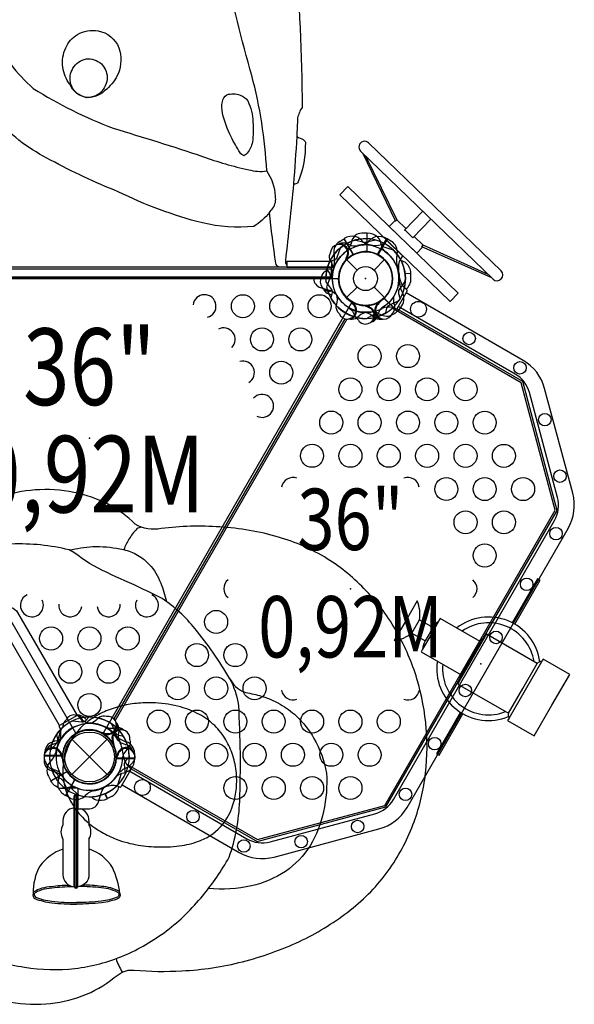
# Model space of a CAD drawing. Extents: x -6470 to 6241, y -4954 to 5187.
# Drawn here: x 2367 to 3286, y -3030 to -1400 of the extents above; entities that cross this region are included whole.
import ezdxf
from ezdxf.enums import TextEntityAlignment as Align

# ---------------------------------------------------------------- set-up
doc = ezdxf.new("R2010")
doc.units = 0
doc.header["$LTSCALE"] = 500
doc.header["$MEASUREMENT"] = 0
for name, color, linetype in [('L1', 30, 'CONTINUOUS'), ('PW_CHECK', 220, 'CONTINUOUS'), ('PW_STRUCTURE', 140, 'CONTINUOUS')]:
    doc.layers.add(name, color=color, linetype=linetype)
doc.styles.add('PW-DIMS', font='arial.ttf', dxfattribs={"width": 0.8, "height": 6})

msp = doc.modelspace()

# ---------------------------------------------------------------- linework, layer by layer
at = {"layer": 'PW_CHECK'}
for p in [(2482.85, -1828.8, 914.4), (2940.05, -1828.8, 914.4), (2940.05, -1828.8, 914.4), (2940.05, -1828.8), (2940.05, -1828.8), (2482.85, -2092.765, 914.4), (2711.45, -2224.747, 914.4), (2914.954, -2342.167, 914.4), (3130.641, -2466.767, 914.395), (3130.641, -2466.767, 914.4), (2482.85, -2620.694), (2482.85, -2620.694, 914.4), (2482.85, -2620.694, 914.4), (2482.85, -2620.694), (2482.85, -2620.694, 2844.8), (2482.85, -2620.694)]:
    msp.add_point(p, dxfattribs=at)
at = {"layer": 'PW_CHECK', "extrusion": (-1.22461e-16, -4.44089e-16, -1)}
msp.add_point((2940.05, -1828.8, 914.4), dxfattribs=at)
at = {"layer": 'PW_STRUCTURE'}
for p, q in [((2934.809, -1620.791), (2989.598, -1733.905)), ((2939.818, -1625.628), (2991.849, -1731.532)), ((2989.598, -1733.905), (2991.87, -1731.552)), ((2897.138, -1767.174, 914.4), (2904.246, -1762.722, 914.4)), ((2904.246, -1762.722, 914.4), (2919.481, -1789.109, 914.4)), ((2908.553, -1770.755), (2912.734, -1772.615)), ((2975.854, -1762.722, 914.4), (2960.619, -1789.109, 914.4)), ((2982.962, -1767.174, 914.4), (2975.854, -1762.722, 914.4)), ((3033.168, -1775.974), (3035.437, -1773.624)), ((3148.062, -1826.728), (3033.168, -1775.974)), ((3143.053, -1821.891), (3035.398, -1773.587)), ((2910.354, -1795.384), (2908.269, -1796.292)), ((2908.619, -1797.369), (2926.018, -1814.768)), ((2954.082, -1814.768), (2971.481, -1797.369)), ((3014.714, -1820.228, 914.4), (3005.672, -1821.019, 914.4)), ((3015.145, -1828.604, 914.4), (3014.714, -1820.228, 914.4)), ((2879.043, -1854.087, 914.4), (2883.463, -1855.273, 914.4)), ((2908.619, -1860.231), (2926.018, -1842.832)), ((2954.082, -1842.832), (2971.481, -1860.231)), ((2920.715, -1869.107, 914.4), (2918.461, -1868.809, 914.4)), ((2959.385, -1869.107, 914.4), (2961.639, -1868.809, 914.4)), ((2992.68, -1882.449), (2970.763, -1861.284)), ((2925.772, -1893.278, 914.4), (2929.278, -1890.338, 914.4)), ((2954.328, -1893.278, 914.4), (2950.822, -1890.338, 914.4)), ((2998.286, -1876.211), (2992.68, -1882.449)), ((3016.807, -2415.71, 914.4), (3029.508, -2393.711, 914.4)), ((2474.246, -2555.217, 914.4), (2477.483, -2558.451, 914.4)), ((2527.454, -2571.993), (2522.947, -2572.786)), ((2453.664, -2591.508), (2512.036, -2649.879)), ((2453.664, -2649.879), (2512.036, -2591.508)), ((2508.089, -2583.796, 914.4), (2506.704, -2581.993, 914.4)), ((2531.551, -2576.09, 914.4), (2530.758, -2580.596, 914.4)), ((2419.871, -2600.82, 914.4), (2424.171, -2599.253, 914.4)), ((2519.748, -2595.454), (2521.551, -2596.839)), ((2438.276, -2617.285, 914.4), (2437.407, -2619.386, 914.4)), ((2557.977, -2622.726, 914.4), (2527.508, -2622.726, 914.4)), ((2557.676, -2614.344, 914.4), (2557.977, -2622.726, 914.4)), ((2414.874, -2652.607), (2418.804, -2660.017)), ((2418.804, -2660.017), (2445.191, -2644.782)), ((2443.527, -2684.74, 914.4), (2458.761, -2658.352, 914.4)), ((2450.936, -2688.67, 914.4), (2443.527, -2684.74, 914.4)), ((2512.759, -2689.641, 914.4), (2508.922, -2681.414, 914.4)), ((2520.228, -2685.825, 914.4), (2512.759, -2689.641, 914.4)), ((2438.914, -2726.073, -0.002), (2438.914, -2732.897, -0.002)), ((2482.1, -2725.942, -0.002), (2482.1, -2732.538, -0.002)), ((2438.914, -2756.708, -0.002), (2438.914, -2773.131, -0.002)), ((2482.116, -2757.027, -0.002), (2482.116, -2773.082, -0.002))]:
    msp.add_line(p, q, dxfattribs=at)
at = {"layer": 'PW_STRUCTURE', "linetype": 'Continuous'}
for p, q in [((2970.483, -1770.144), (2974.669, -1766.838)), ((2976.636, -1767.028), (3000.508, -1790.08)), ((3000.766, -1792.04), (2997.633, -1796.381)), ((2992.246, -1878.095, 914.4), (3008.838, -1849.355, 914.4)), ((3008.546, -1847.401, 914.4), (3004.338, -1844.091, 914.4)), ((2985.472, -1876.795, 914.4), (2990.407, -1878.819, 914.4)), ((2462.295, -2551.905), (2433.555, -2568.498)), ((2467.511, -2556.417), (2464.249, -2552.198)), ((2432.831, -2570.337), (2434.82, -2575.307)), ((2547.126, -2636.033, 914.4), (2551.346, -2639.294, 914.4)), ((2551.638, -2641.249, 914.4), (2535.046, -2669.988, 914.4)), ((2533.207, -2670.713, 914.4), (2528.236, -2668.723, 914.4))]:
    msp.add_line(p, q, dxfattribs=at)
at = {"layer": 'PW_STRUCTURE'}
for points, elevation in [([(2796.286, -1809.883, -0.18348426), (2791.511, -1803.514, -0.01462175), (2781.095, -1719.457, -0.05575571), (2786.705, -1712.262, 0.1935204), (2790.823, -1692.26, 0.14989274), (2776.405, -1650.53, 0.05286031), (2751.565, -1492.747, -0.03198892), (2674.223, -1131.63, 0.75133434), (2668.335, -1050.486, -0.01200099), (2666.778, -1001.353, -0.51768262), (2678.3, -911.174, 0.01563329), (2696.391, -586.5, 0.00015494), (2696.463, -585.524, 0.00015494)], 914.4), ([(2781.095, -1719.457, -0.06921184), (2755.151, -1742.344, -0.08482305), (2669.809, -1736.649, -0.05290145), (2530.487, -1684.974, -0.03030564), (2418.541, -1632.647, -0.08227179), (2330.167, -1567.609, -0.05050454), (2260.572, -1470.373, -0.05635678), (2208.488, -1376.275, -0.02925004), (2181.349, -1313.319, -0.09892489), (2176.892, -1277.962, -0.20353849), (2196.534, -1254.405, -0.12776899), (2215.03, -1255.877, -0.03807248), (2241.547, -1296.775, 0.04521667), (2275.949, -1345.587, 0.08171053), (2323.407, -1427.795, 0.09541671), (2389.918, -1513.947, 0.04855343), (2522.006, -1579.925, -0.00828053), (2670.304, -1626.429, 0.03719512), (2746.496, -1648.566, 0.1109402), (2776.405, -1650.53, -2.00214925)], 914.4), ([(2822.358, -1282.641, -0.02358143), (2834.919, -1545.286, 0.08357382), (2827.484, -1562.618, -0.00197605), (2826.087, -1593.724, -0.00193851), (2836.935, -1598.716, -0.19627541), (2840.298, -1603.022, -0.09860996), (2828.434, -1668.692, -0.21253207), (2823.154, -1672.408, -0.02511623), (2820.735, -1672.505, -0.00496876), (2807.233, -1798.889, 0.22165787), (2809.899, -1806.822, -26.18958671)], 914.4), ([(2826.087, -1593.724, -0.00467577), (2820.735, -1672.505, -0.71379335)], 914.4), ([(2944.471, -1773.641, -0.09715188), (2936.499, -1768.931, 0.13553864), (2923.417, -1759.072, 0.16689061), (2904.692, -1762.458)], 914.4), ([(2935.629, -1773.641, 0.09715188), (2943.601, -1768.931, -0.13553864), (2956.683, -1759.072, -0.16689061), (2975.408, -1762.458)], 914.4), ([(2880.736, -1800.225), (2887.959, -1797.908, 0.2104522), (2893.16, -1793.299), (2898.444, -1777.774)], 914.4), ([(2998.891, -1798.726, -0.07062932), (3006.708, -1802.431, -0.16689061), (3014.675, -1819.711)], 914.4), ([(2867.515, -1826.068), (2868.322, -1822.95, -0.18972795), (2875.73, -1814.74, -0.18972795)], 914.4), ([(2882.621, -1860.997), (2884.867, -1853.752, 0.2104522), (2884.074, -1846.847), (2874.388, -1833.615)], 914.4), ([(2997.479, -1860.997), (2995.233, -1853.752, -0.2104522), (2996.026, -1846.847), (3005.712, -1833.615)], 914.4), ([(2536.849, -2666.865), (2730.587, -2778.719, 0.19891237), (2788.689, -2786.368), (2962.148, -2739.89, 0.19891237), (3008.64, -2704.215), (3275.34, -2242.277, 0.19891237), (3282.99, -2184.176), (3236.511, -2010.717, 0.19891237), (3200.836, -1964.224), (3007.098, -1852.369)], 914.4), ([(2870.455, -1846.914, -0.05292277), (2869.068, -1844.062, -0.05292277)], 914.4), ([(2896.208, -1886.65), (2894.116, -1884.201, -0.19094325), (2891.651, -1873.353, 0.09097857), (2893.507, -1862.268, 0.0425784), (2892.583, -1857.241)], 914.4), ([(2983.892, -1886.65), (2985.984, -1884.201, 0.19094325), (2988.449, -1873.353, -0.09097857), (2986.593, -1862.268, -0.0425784), (2987.517, -1857.241)], 914.4), ([(2918.372, -1870.339, 0.01208541), (2914.349, -1865.066)], 914.4), ([(2961.728, -1870.339, -0.01208541), (2965.751, -1865.066)], 914.4), ([(2549.917, -2644.23), (2743.655, -2756.084, 0.19891237), (2781.924, -2761.122), (2955.383, -2714.644, 0.19891237), (2986.005, -2691.147), (3252.705, -2229.209, 0.19891237), (3257.744, -2190.94), (3211.265, -2017.481, 0.19891237), (3187.768, -1986.859), (2994.03, -1875.004)], 914.4), ([(2914.97, -1896.198, -0.05292277), (2911.838, -1895.699, -0.05292277)], 914.4), ([(2965.13, -1896.198, 0.05292277), (2968.262, -1895.699, 0.05292277)], 914.4), ([(2344.047, -3025.01, 0.07139726), (2410.652, -3029.444, 0.07297805), (2470.901, -3016.315, 0.08394076), (2523.693, -2985.915, -0.03519803), (2537.291, -2976.945, -0.14353637), (2556.788, -2973.683, 0.03545469), (2635.809, -2974.794, 0.05143823), (2736.443, -2959.663, 0.04642345), (2830.387, -2926.132, 0.05462475), (2910.43, -2877.494, 0.06884234), (2974.273, -2813.673, 0.06407996), (3016.551, -2737.983, 0.05945449), (3037.881, -2657.866, 0.05509405), (3040.583, -2574.214, 0.05427496), (3025.096, -2491.63, 0.05509391), (2992.268, -2414.642, 0.06563672), (2940.993, -2345.694, 0.0659287), (2876.529, -2292.468, 0.06856197), (2795.774, -2256.721, 0.05519284), (2698.769, -2239.86, 0.04902942), (2601.39, -2242.689, -0.18499958), (2558.663, -2235.453, 0.07619333), (2513.741, -2202.488, 0.07143383), (2457.093, -2182.658, 0.06570154), (2392.772, -2178.709, 0.06765366), (2333.447, -2190.685, 0.07695497)], 2844.8), ([(2569.033, -2240.321, 0.16336089), (2561.489, -2243.258, 0.0605494), (2548.275, -2260.129, 0.04444236), (2539.754, -2277.562, 1.03771131)], 2844.8), ([(2045.349, -2690.367, 0.06317471), (2076.92, -2761.828, 0.00867495), (2138.188, -2837.869, 0.03978533), (2205.069, -2896.971, 0.06133858), (2291.671, -2945.106, 0.06209902), (2375.289, -2968.707, 0.06610123), (2458.929, -2970.827, 0.0709485), (2539.721, -2949.545, 0.0579487), (2610.556, -2908.649, 0.05784771), (2670.386, -2850.398, 0.04359438), (2714.2, -2786.685, 0.07507125), (2731.655, -2693.777, 0.02369812), (2729.979, -2535.254, 0.09180429), (2715.387, -2491.26, 0.03959968), (2657.649, -2408.499, 0.07649335), (2603.26, -2358.49, 0.01263065), (2541.626, -2328.932, -0.03240638), (2483.212, -2300.386), (2468.907, -2290.894, 0.05107196), (2449.278, -2277.975, 0.06909608), (2354.125, -2268.231, 0.08057996), (2286.205, -2276.365, 0.06277717), (2218.812, -2303.502, -2.87566282)], 2844.8), ([(2449.278, -2277.975, -0.03134718), (2488.318, -2272.533, -0.06440945), (2533.387, -2276.315, -0.02940544), (2545.434, -2279.025, -0.07476232), (2567.877, -2289.838, -0.05614932), (2581.954, -2301.925, -0.09717583), (2600.796, -2332.74, -0.03350362), (2610.266, -2363.37, -2.33245893)], 2844.8), ([(2715.387, -2491.26, 0.17936384), (2738.342, -2513.154, -0.01554699), (2764.606, -2519.152, -0.056987), (2798.555, -2533.318, -0.05917733), (2825.347, -2552.903, -0.07541736), (2854.437, -2589.952, -0.08366806), (2875.419, -2647.455, -0.06774542), (2870.447, -2710.847, -0.08383825), (2848.092, -2767.572, -0.10942661), (2807.211, -2810.07, -0.08826014), (2751.036, -2834.043, -0.08592093), (2679.475, -2838.281, 7.999032)], 2844.8), ([(2482.019, -2554.86), (2476.867, -2560.428, -0.2104522), (2470.491, -2563.193), (2454.189, -2561.421)], 914.4), ([(2463.74, -2551.366, 0.05292277), (2460.576, -2551.59, 0.05292277)], 914.4), ([(2511.029, -2553.8), (2507.862, -2553.213, 0.19094325), (2497.234, -2556.502, -0.09097857), (2488.563, -2563.653, -0.0425784), (2483.747, -2565.365)], 914.4), ([(2444.216, -2559.242), (2441.919, -2561.5, 0.18972795), (2438.514, -2572.021, 0.18972795)], 914.4), ([(2528.679, -2565.275, 0.05292277), (2526.68, -2562.812, 0.05292277)], 914.4), ([(2428.446, -2583.614), (2430.051, -2591.027, -0.2104522), (2428.66, -2597.836), (2417.857, -2610.174)], 914.4), ([(2507.985, -2581.151, -0.01208541), (2501.407, -2580.302)], 914.4), ([(2411.941, -2608.714, 0.05292277), (2410.807, -2611.676, 0.05292277)], 914.4), ([(2436.037, -2618.698, -0.01208541), (2438.592, -2624.818)], 914.4), ([(2528.408, -2652.102, -0.09715188), (2536.474, -2647.553, 0.13553864), (2551.552, -2641.153, 0.16689061), (2557.983, -2623.244)], 914.4), ([(2410.829, -2629.737), (2411.905, -2632.773, 0.19094325), (2420.067, -2640.332, -0.09097857), (2430.595, -2644.267, -0.0425784), (2434.486, -2647.581)], 914.4), ([(2426.252, -2654.33), (2433.649, -2656.008, -0.2104522), (2439.233, -2660.147), (2445.849, -2675.151)], 914.4), ([(2432.87, -2644.444, -0.09715188), (2432.777, -2653.703, 0.13553864), (2430.78, -2669.962, 0.16689061), (2443.075, -2684.486)], 914.4), ([(2457.408, -2835.213, 0.86523175), (2463.696, -2835.406), (2463.689, -2686.029)], -0.002), ([(2459.311, -2835.068, 0.79830081), (2461.791, -2835.201), (2461.791, -2685.821)], -0.002), ([(2486.226, -2686.689, 0.07062932), (2493.342, -2691.606, 0.16689061), (2512.291, -2689.865)], 914.4), ([(2482.117, -2757.012, 0.26343651), (2482.101, -2732.559, -0.81265371)], -0.002), ([(2438.914, -2773.136), (2438.914, -2815.763, 0.39278007), (2457.466, -2835.552, 0.39278007)], -0.002), ([(2482.116, -2773.115), (2482.116, -2815.372, -0.38682694), (2463.678, -2835.502, -0.38682694)], -0.002), ([(2389.776, -2844.033, -0.12446269), (2420.323, -2835.023, -0.02994559), (2448.594, -2832.762, -0.02994559)], -0.002), ([(2389.839, -2846.966, -0.13083907), (2420.549, -2837.557, -0.03707514), (2455.194, -2835.263, -0.03707514)], -0.002), ([(2533.166, -2846.966, 0.13083907), (2502.456, -2837.557, 0.03981846), (2465.243, -2835.298, 0.03981846)], -0.002), ([(2532.788, -2843.774, 0.12246381), (2502.682, -2835.023, 0.03235798), (2472.127, -2832.728, 0.03235798)], -0.002), ([(2389.844, -2846.925, 0.3888585), (2392.527, -2855.234, 0.06093053), (2420.366, -2862.033, 0.03452451), (2461.503, -2864.295, -0.17106666)], -0.002), ([(2392.153, -2845.68, 0.3581481), (2393.632, -2852.936, 0.06046592), (2420.672, -2859.512, 0.03456136), (2461.503, -2861.754, 0.03421501)], -0.002), ([(2530.852, -2845.681, -0.35815366), (2529.373, -2852.936, -0.06046592), (2502.333, -2859.512, -0.03456136), (2461.503, -2861.754, -0.03421501)], -0.002), ([(2533.161, -2846.925, -0.3888585), (2530.478, -2855.234, -0.06093053), (2502.639, -2862.033, -0.03452451), (2461.503, -2864.295, 0.17106666)], -0.002), ([(2526.913, -2954.601, 0.07030575), (2537.291, -2976.945)], 2844.8)]:
    msp.add_lwpolyline(points, format="xyb", dxfattribs=dict(at, elevation=elevation))
for points, elevation in [([(2450.358, -1507.03, -0.13477727), (2438.978, -1478.968, -0.14985688), (2443.674, -1446.659, -0.15420964), (2463.111, -1424.822, -0.17886943), (2497.159, -1418.659, -0.2556401), (2531.765, -1446.805, -0.16805394), (2530.704, -1488.908, -0.11417827), (2511.419, -1514.963, -0.20124409), (2478.109, -1529.26, -0.25389072)], 914.4), ([(2477.391, -1465.186, -0.20255356), (2502.625, -1473.041, -0.1615308), (2512.414, -1494.815, -0.19283321), (2500.418, -1521.687, -0.16059212), (2478.081, -1529.267, -0.27336978), (2452.158, -1506.804, -0.43925794)], 914.4), ([(2710.171, -1524.41, -0.15705911), (2732.617, -1524.947, -0.16225192), (2745.082, -1534.543, -0.10578493), (2753.647, -1569.592, -0.05248842), (2752.6, -1602.828, -0.1362945), (2744.07, -1620.889, -0.16276509), (2738.443, -1625.355, -0.20053266), (2732.526, -1620.428, -0.03622713), (2717.593, -1594.262, -0.06213208), (2703.192, -1554.902, -0.10870648), (2702.96, -1536.063, -0.1924332)], 914.4), ([(2917.428, -1867.982), (2505.472, -2581.511, 0.26794919), (2460.228, -2581.511), (2048.272, -1867.982, 0.26794919), (2070.894, -1828.8), (2894.806, -1828.8, 0.26794919)], 914.4), ([(3248.626, -2534.885), (3277.996, -2484.015), (3234.003, -2458.616), (3231.621, -2462.741, 0.20828761), (3224.322, -2465.859), (3140.458, -2417.44), (3138.077, -2421.565, 0.12487215), (3129.771, -2429.601), (3063.78, -2391.501), (3061.399, -2395.626, 0.09084557), (3051.505, -2406.411), (3029.508, -2393.711, 0.1270631), (3025.711, -2362.192), (3006.661, -2395.186), (2987.612, -2428.181, 0.1270631), (3016.807, -2415.71), (3038.805, -2428.41, 0.09084557), (3034.411, -2442.371), (3032.029, -2446.495), (3098.02, -2484.595, 0.12487215), (3095.213, -2495.806), (3092.832, -2499.931), (3176.696, -2548.35, 0.20828761), (3177.646, -2556.23), (3175.264, -2560.355), (3219.257, -2585.754)], 914.4), ([(2470.843, -2569.935, 0.05783793), (2453.04, -2592.512, 0.07351267), (2441.428, -2622.652, 0.07926617), (2439.276, -2654.929, 0.07336431), (2446.499, -2683.012, 0.05058806), (2457.849, -2704.104, 0.06720237), (2480.532, -2729.364, 0.04735429), (2503.403, -2745.347, 0.03905682), (2527.239, -2756.684, 0.05200143), (2563.453, -2766.523, 0.0366577), (2598.366, -2769.685, 0.04363766), (2636.184, -2767.175, 0.05644707), (2667.734, -2758.648, 0.13128239), (2703.606, -2732.169, 0.08412934), (2719.963, -2701.54, 0.05229902), (2725.744, -2675.928, 0.05278521), (2726.112, -2647.43, 0.05444037), (2720.197, -2618.391, 0.05495364), (2708.707, -2592.601, 0.06574321), (2690.262, -2568.847, 0.07136436), (2665.106, -2550.446, 0.05583751), (2633.861, -2538.004, 0.05438463), (2592.16, -2531.296, 0.03443368), (2564.034, -2531.702, 0.03781918), (2536.901, -2536.048, 0.04036879), (2510.83, -2544.543, 0.04844556), (2486.423, -2557.576, 0.04271574), (2470.843, -2569.935, -3.68718371)], 2844.8)]:
    msp.add_lwpolyline(points, format="xyb", close=True, dxfattribs=dict(at, elevation=elevation))
msp.add_lwpolyline([(3164.346, -1815.966), (2945.077, -1604.221, 1), (2931.842, -1617.926), (3151.09, -1829.652, 0.99852964)], format="xyb", close=True, dxfattribs=at)
msp.add_lwpolyline([(3079.916, -1866.735), (3093.149, -1853.032), (2910.437, -1676.589), (2897.204, -1690.292)], close=True, dxfattribs=at)
for points in [[(3048.261, -1730.351), (3018.18, -1761.501, 0.05952846), (3004.56, -1748.348), (3034.641, -1717.198)], [(2897.364, -1770.925, 0.05292277), (2894.491, -1772.269, 0.05292277)], [(2881.96, -1785.275), (2880.625, -1788.206, 0.19094325), (2881.245, -1799.314, -0.09097857), (2886.085, -1809.458, -0.0425784), (2886.582, -1814.545)], [(2907.762, -1794.845, -0.01208541), (2905.348, -1801.023)], [(2875.971, -1813.68), (2880.127, -1820.025, -0.2104522), (2881.268, -1826.881), (2875.604, -1842.27)], [(2951.004, -1883.041, -0.09715188), (2959.966, -1885.371, 0.13553864), (2975.258, -1891.242, 0.16689061), (2992.325, -1882.826)], [(2340.494, -2375.619, -0.42973515), (2363.995, -2381.368), (2462.401, -2551.814), (2433.521, -2568.488), (2343.468, -2412.511)], [(2539.448, -2587.057), (2532.051, -2585.379, -0.2104522), (2526.467, -2581.241), (2519.851, -2566.236)], [(2538.269, -2574.865, -0.05292277), (2540.732, -2576.863, -0.05292277)], [(2437.292, -2589.285, -0.09715188), (2429.226, -2593.834, 0.13553864), (2414.148, -2600.234, 0.16689061), (2407.717, -2618.143)], [(2522.393, -2595.559, 0.01208541), (2523.241, -2602.137)], [(2531.517, -2647.029, -0.0393346), (2538.968, -2641.03, 0.10632991), (2551.895, -2632.599, 0.72299211), (2544.051, -2606.435, 0.35423013), (2529.697, -2618.1, 0.04996685), (2527.165, -2624.156, 0.04996685)], [(2554.985, -2611.952), (2553.795, -2608.614, 0.19094325), (2545.633, -2601.055, -0.09097857), (2535.105, -2597.12, -0.0425784), (2531.214, -2593.806, -0.0425784)], [(2549.744, -2592.515), (2550.33, -2595.682, -0.19094325), (2547.041, -2606.309, 0.09097857), (2539.891, -2614.981, 0.0425784), (2538.178, -2619.797)], [(2407.717, -2618.671), (2407.717, -2627.042, 0.36947709), (2422.279, -2644.059)], [(2528.621, -2620.278, -0.00869353), (2527.108, -2616.569)], [(2548.683, -2621.524), (2543.116, -2626.676, 0.2104522), (2540.35, -2633.052), (2542.123, -2649.355)], [(2422.279, -2644.059, -0.13027203), (2438.042, -2653.163, -0.13027203)], [(2459.1, -2670.673, 0.09715188), (2449.84, -2670.767, -0.13553864), (2433.582, -2672.763, -0.16689061), (2419.058, -2660.469)], [(2463.8, -2672.43), (2463.8, -2706.392), (2483.045, -2706.392, 0.34266731), (2497.601, -2695.09), (2502.728, -2679.116, -0.14747996), (2509.613, -2669.127)]]:
    msp.add_lwpolyline(points, format="xyb", dxfattribs=at)
for points in [[(3034.533, -1776.577), (3024.614, -1786.848), (2978.972, -1742.772), (2988.909, -1732.483)], [(2991.849, -1731.532), (3006.829, -1745.998)], [(3020.449, -1759.151), (3035.437, -1773.624)], [(2999.684, -1789.256), (2977.436, -1767.772)], [(2908.269, -1796.292), (2907.022, -1796.836)], [(2970.2, -1861.461), (2992.325, -1882.826)], [(2992.691, -1882.447), (2970.587, -1861.1)], [(2941.659, -1894.619), (2959.373, -1885.096)], [(2435.971, -2574.465), (2429.844, -2593.62)], [(2521.551, -2596.839), (2522.63, -2597.669)], [(2438.473, -2618.143), (2407.717, -2618.143)], [(2407.717, -2618.671), (2438.446, -2618.671)], [(2418.794, -2660.012), (2445.406, -2644.647)], [(2445.694, -2645.091), (2419.058, -2660.469)], [(2463.8, -2672.43), (2442.131, -2672.43)], [(2465.366, -2684.168), (2450.482, -2670.643)]]:
    msp.add_lwpolyline(points, dxfattribs=at)
at = {"layer": 'PW_STRUCTURE', "extrusion": (-1.22461e-16, 4.44089e-16, -1), "elevation": -914.4}
for points in [[(-2942.073, -1753.667), (-2933.701, -1753.667, -0.36947709), (-2916.685, -1768.229)], [(-2971.458, -1783.242, 0.09715188), (-2966.91, -1775.176, -0.13553864), (-2960.509, -1760.098, -0.16689061), (-2942.6, -1753.667)], [(-2916.685, -1768.229, 0.13027203), (-2907.58, -1783.992, 0.13027203)], [(-2854.352, -1828.799), (-2854.352, -1828.995, -0.34266731), (-2865.654, -1843.551), (-2881.627, -1848.678, 0.14747996), (-2891.617, -1855.563)], [(-2913.714, -1877.467, 0.0393346), (-2919.714, -1884.918, -0.10632991), (-2928.145, -1897.845, -0.72299211), (-2954.309, -1890.001, -0.35423013), (-2942.643, -1875.647, -0.04996685), (-2936.587, -1873.115, -0.04996685)], [(-2940.465, -1874.571, 0.00869353), (-2944.175, -1873.058)], [(-2973.686, -1885.398), (-2975.364, -1878.001, 0.2104522), (-2979.503, -1872.417), (-2994.508, -1865.801)], [(-2948.791, -1900.935), (-2952.13, -1899.745, -0.19094325), (-2959.688, -1891.583, 0.09097857), (-2963.623, -1881.055, 0.0425784), (-2966.938, -1877.164, 0.0425784)]]:
    msp.add_lwpolyline(points, format="xyb", dxfattribs=at)
for points in [[(-2942.073, -1753.667), (-2942.073, -1784.396)], [(-2942.6, -1784.423), (-2942.6, -1753.667)], [(-2986.278, -1781.921), (-2967.123, -1775.794)], [(-2888.314, -1809.75), (-2888.314, -1788.081)]]:
    msp.add_lwpolyline(points, dxfattribs=at)
at = {"layer": 'PW_STRUCTURE'}
for points, elevation in [([(2904.235, -1762.721), (2919.6, -1789.334)], 914.4), ([(2920.07, -1789.093), (2904.692, -1762.458)], 914.4), ([(2923.455, -1765.087), (2943.107, -1769.358)], 914.4), ([(2956.645, -1765.087), (2936.993, -1769.358)], 914.4), ([(2960.03, -1789.093), (2975.408, -1762.458)], 914.4), ([(2975.865, -1762.721), (2960.5, -1789.334)], 914.4), ([(2883.029, -1809.883), (2082.953, -1809.883)], 914.4), ([(2883.029, -1812.907), (2082.953, -1812.907)], 914.4), ([(2883.029, -1809.883), (2883.029, -1828.799)], 914.4), ([(2883.975, -1809.75), (2888.314, -1809.75)], 914.4), ([(3005.609, -1820.504), (3014.675, -1819.711)], 914.4), ([(3014.721, -1820.237), (3005.673, -1821.028)], 914.4), ([(2082.953, -1825.659), (2883.029, -1825.659)], 914.4), ([(2883.029, -1828.799), (2082.953, -1828.799)], 914.4), ([(2918.461, -1868.809), (2917.112, -1868.63)], 914.4), ([(2961.639, -1868.809), (2962.988, -1868.63)], 914.4), ([(2547.548, -2634.144), (2760.865, -2757.302), (2971.712, -2700.806), (3253.924, -2212), (3197.428, -2001.154), (2984.147, -1878.016)], 914.4), ([(2551.842, -2640.289), (2760.417, -2760.71), (2973.804, -2703.533), (3257.331, -2212.449), (3200.154, -1999.062), (2991.652, -1878.683)], 914.4), ([(2905.479, -1895.282), (2523.14, -2557.513)], 914.4), ([(2908.812, -1895.86), (2525.307, -2560.11)], 914.4), ([(3186.99, -2400.803), (3228.912, -2328.192), (3224.789, -2325.812), (3182.815, -2398.512)], 914.4), ([(3061.397, -2395.627), (3047.904, -2418.998), (3034.411, -2442.368)], 914.4), ([(3051.504, -2406.411), (3045.154, -2417.41), (3038.803, -2428.409)], 914.4), ([(3095.213, -2495.806), (3116.645, -2458.685), (3138.077, -2421.565)], 914.4), ([(3098.02, -2484.595), (3113.896, -2457.098), (3129.771, -2429.601)], 914.4), ([(3176.696, -2548.35), (3200.509, -2507.104), (3224.322, -2465.859)], 914.4), ([(3177.646, -2556.23), (3204.634, -2509.486), (3231.621, -2462.741)], 914.4), ([(3097.195, -2546.811), (3057.662, -2615.283), (3061.785, -2617.663), (3101.266, -2549.281)], 914.4), ([(2506.704, -2581.993), (2505.874, -2580.914)], 914.4), ([(2437.407, -2619.386), (2436.887, -2620.644)], 914.4), ([(2527.227, -2623.244), (2557.983, -2623.244)], 914.4), ([(2557.983, -2622.716), (2527.254, -2622.716)], 914.4), ([(2419.376, -2638.178), (2432.901, -2653.062)], 914.4), ([(2529.729, -2666.922), (2535.856, -2647.767)], 914.4), ([(2458.453, -2657.85), (2443.075, -2684.486)], 914.4), ([(2443.532, -2684.75), (2458.896, -2658.137)], 914.4), ([(2457.408, -2835.213), (2457.415, -2686.043)], -0.002), ([(2459.313, -2835.08), (2459.313, -2685.929)], -0.002), ([(2508.445, -2681.617), (2512.291, -2689.865)], 914.4), ([(2512.77, -2689.642), (2508.931, -2681.41)], 914.4)]:
    msp.add_lwpolyline(points, dxfattribs=dict(at, elevation=elevation))
at = {"layer": 'PW_STRUCTURE', "extrusion": (-1.22461e-16, 4.44089e-16, -1), "elevation": -914.4}
msp.add_lwpolyline([(-2883.975, -1800.224), (-2809.899, -1800.224), (-2809.899, -1809.75), (-2883.975, -1809.75)], close=True, dxfattribs=at)
at = {"layer": 'PW_STRUCTURE'}
for centre, radius in [((2940.05, -1828.8), 44.45), ((2940.05, -1828.8), 19.844), ((2736.85, -1874.45, 914.4), 19.05), ((2800.35, -1874.45, 914.4), 19.05), ((2863.85, -1874.45, 914.4), 19.05), ((3027.721, -1879.512, 914.4), 13.068), ((2768.6, -1929.467, 914.4), 19.05), ((2832.1, -1929.467, 914.4), 19.05), ((3111.53, -1927.899, 914.4), 10.351), ((2946.642, -1957.183, 914.4), 19.05), ((3010.163, -1957.195, 914.4), 19.05), ((2800.35, -1984.483, 914.4), 19.05), ((3195.614, -1976.446, 914.401), 10.351), ((2914.892, -2012.176, 914.4), 19.05), ((2978.413, -2012.188, 914.4), 19.05), ((3041.934, -2012.2, 914.4), 19.05), ((3105.454, -2012.212, 914.4), 19.05), ((2883.142, -2067.169, 914.4), 19.05), ((2946.663, -2067.18, 914.4), 19.05), ((3010.184, -2067.192, 914.4), 19.05), ((3073.704, -2067.204, 914.4), 19.05), ((3137.225, -2067.216, 914.4), 19.05), ((3236.731, -2062.354, 914.401), 10.351), ((2851.392, -2122.161, 914.4), 19.05), ((2914.913, -2122.173, 914.4), 19.05), ((2978.434, -2122.185, 914.4), 19.05), ((3041.954, -2122.197, 914.4), 19.05), ((3105.475, -2122.209, 914.4), 19.05), ((3168.995, -2122.221, 914.4), 19.05), ((3261.777, -2155.831, 914.401), 10.351), ((3073.725, -2177.201, 914.4), 19.05), ((3137.245, -2177.213, 914.4), 19.05), ((3200.766, -2177.225, 914.4), 19.05), ((3105.495, -2232.206, 914.4), 19.05), ((3169.016, -2232.218, 914.4), 19.05), ((3255.196, -2251.031, 914.395), 10.35), ((3137.266, -2287.21, 914.4), 19.05), ((3206.809, -2334.84, 914.395), 10.35), ((2692.643, -2397.124, 914.4), 19.05), ((2419.35, -2424.614, 914.4), 19.05), ((2482.85, -2424.614, 914.4), 19.05), ((2546.35, -2424.614, 914.4), 19.05), ((3156.009, -2422.828, 914.395), 10.35), ((2660.893, -2452.116, 914.4), 19.05), ((2724.413, -2452.128, 914.4), 19.05), ((2451.1, -2479.631, 914.4), 19.05), ((2514.6, -2479.631, 914.4), 19.05), ((2629.143, -2507.109, 914.4), 19.05), ((2692.663, -2507.121, 914.4), 19.05), ((2756.184, -2507.133, 914.4), 19.05), ((3105.273, -2510.706, 914.395), 10.35), ((2482.85, -2534.647, 914.4), 19.05), ((2597.393, -2562.102, 914.4), 19.05), ((2660.913, -2562.113, 914.4), 19.05), ((2724.434, -2562.125, 914.4), 19.05), ((2787.954, -2562.137, 914.4), 19.05), ((2851.475, -2562.149, 914.4), 19.05), ((2914.996, -2562.161, 914.4), 19.05), ((2978.516, -2562.173, 914.4), 19.05), ((2482.85, -2620.694), 44.45), ((2482.85, -2620.694), 41.275), ((3054.473, -2598.694, 914.395), 10.35), ((2629.163, -2617.106, 914.4), 19.05), ((2692.684, -2617.118, 914.4), 19.05), ((2756.204, -2617.13, 914.4), 19.05), ((2819.725, -2617.142, 914.4), 19.05), ((2883.246, -2617.154, 914.4), 19.05), ((2946.766, -2617.166, 914.4), 19.05), ((2724.454, -2672.123, 914.4), 19.05), ((2787.975, -2672.134, 914.4), 19.05), ((2851.496, -2672.146, 914.4), 19.05), ((2915.016, -2672.158, 914.4), 19.05), ((2570.604, -2671.263, 914.4), 13.068), ((3006.086, -2682.503, 914.395), 10.35), ((2654.412, -2719.65, 914.4), 10.351), ((2926.931, -2735.802, 914.401), 10.351), ((2833.454, -2760.849, 914.401), 10.351), ((2738.497, -2768.196, 914.401), 10.351)]:
    msp.add_circle(centre, radius, dxfattribs=at)
for centre, radius, start, end in [((2940.05, -1828.8, 914.4), 65.838, 104.599634, 184.193999), ((2896.199, -1786.454), 14.287, 324.030965, 175.269797), ((2940.05, -1828.8, 914.4), 55.336, 94.582824, 210.928464), ((2908.897, -1785.281, 914.4), 21.59, 123, 187.734292), ((2903.207, -1787.19), 17.283, 71.982365, 109.759502), ((2896.199, -1786.454), 15.572, 320.817858, 85.709023), ((2940.05, -1828.8), 66.081, 62.577767, 118.520244), ((2921.955, -1751.881), 22.692, 246.023249, 281.488481), ((2940.05, -1828.8, 914.4), 65.838, 82.275988, 104.599634), ((2940.217, -1841.735), 68.999, 79.98852, 101.488481), ((2940.05, -1828.8, 914.4), 55.336, 329.071536, 85.417176), ((2956.673, -1748.517), 25.661, 259.98852, 302.561165), ((2940.05, -1828.8, 914.4), 65.838, 355.806001, 75.400366), ((2971.203, -1785.281, 914.4), 21.59, 352.265708, 57), ((2940.05, -1828.8, 914.4), 66.081, 142.503799, 180), ((2854.155, -1798.551, 914.4), 34.922, 345.389208, 17.264604), ((2940.05, -1828.8, 914.4), 44.704, 117.394749, 295.626424), ((2940.05, -1828.8, 914.4), 44.45, 63.289053, 234.675428), ((2940.05, -1828.8), 44.704, 313.394749, 131.626424), ((2940.05, -1828.8, 914.4), 44.45, 305.324572, 116.710947), ((2940.05, -1828.8, 914.4), 44.704, 244.373576, 62.605251), ((3025.945, -1798.551, 914.4), 34.922, 162.735396, 194.610792), ((2940.05, -1828.8, 914.4), 66.081, 346.62089, 37.496201), ((2940.05, -1828.8, 914.4), 65.838, 154.276929, 167.669152), ((2940.05, -1828.8), 65.838, 153.330848, 166.723071), ((2940.05, -1828.8, 914.4), 56.342, 157.632785, 178.465957), ((2940.05, -1828.8), 44.45, 141.324572, 312.710947), ((2940.05, -1828.8, 914.4), 56.342, 1.534043, 22.367215), ((3026.069, -1810.496), 31.747, 153.602455, 187.656302), ((2940.05, -1828.8), 66.081, 338.503799, 29.37911), ((2940.05, -1828.8), 55.336, 165.071536, 281.417176), ((2940.05, -1828.8), 56.342, 353.632785, 14.465957), ((2879.322, -1834.113, 914.4), 14.287, 145.730203, 290.832302), ((2852.318, -1822.685, 914.4), 31.747, 348.894098, 351.656302), ((3030.956, -1834.202), 34.922, 181.389208, 213.264604), ((3027.782, -1822.685, 914.4), 31.747, 188.343698, 222.397545), ((2993.568, -1829.358, 914.4), 21.59, 307.613257, 2), ((2673.35, -1874.45, 914.4), 19.05, 284.409547, 173.374874), ((2879.322, -1834.113, 914.4), 15.572, 235.290977, 290.877946), ((2885.232, -1837.951, 914.4), 17.283, 211.240498, 249.017635), ((2940.05, -1828.8), 65.838, 191.806001, 271.400366), ((2877.581, -1877.189, 914.4), 22.692, 72.726971, 74.976751), ((2981.992, -1862.046), 21.59, 319, 23.734292), ((2940.05, -1828.8, 914.4), 65.838, 209.276929, 222.669152), ((2909.57, -1881.593, 914.4), 14.287, 200.730203, 51.969035), ((2909.57, -1881.593, 914.4), 15.572, 290.290977, 55.182142), ((2970.53, -1881.593, 914.4), 15.572, 124.817858, 249.709023), ((2970.53, -1881.593, 914.4), 14.287, 128.030965, 339.269797), ((2940.05, -1828.8, 914.4), 65.838, 317.330848, 330.723071), ((2940.05, -1828.8, 914.4), 66.081, 240, 282.520244), ((2901.942, -1901.391, 914.4), 25.661, 63.98852, 67.373552), ((2943.455, -1816.32, 914.4), 68.999, 243.98852, 265.488481), ((2940.05, -1828.8, 914.4), 66.081, 257.479756, 313.422233), ((2943.857, -1907.727, 914.4), 22.692, 94.511519, 129.976751), ((2936.243, -1907.727, 914.4), 22.692, 50.023249, 85.488481), ((2936.645, -1816.32, 914.4), 68.999, 274.511519, 296.01148), ((2978.158, -1901.391, 914.4), 25.661, 73.438835, 116.01148), ((2916.103, -1878.953, 914.4), 17.283, 266.240498, 304.017635), ((2963.997, -1878.953, 914.4), 17.283, 235.982365, 273.759502), ((2705.1, -1929.467, 914.4), 19.05, 315.288062, 117.325144), ((2736.85, -1984.483, 914.4), 19.05, 301.070754, 105.106936), ((2768.6, -2039.499, 914.4), 19.05, 242.753771, 138.364296), ((2819.643, -2177.153, 914.4), 19.05, 69.463201, 170.558255), ((3010.204, -2177.189, 914.4), 19.05, 9.711076, 110.288924), ((2724.393, -2342.131, 914.4), 19.05, 129.441745, 230.536799), ((3105.516, -2342.203, 914.4), 19.05, 309.441745, 50.536799), ((2387.6, -2369.598, 914.4), 19.05, 115.13065, 26.895752), ((2578.1, -2369.598, 914.4), 19.05, 153.104248, 64.86935), ((2451.1, -2369.598, 914.4), 19.05, 173.763523, 353.151149), ((2514.6, -2369.598, 914.4), 19.05, 186.848851, 6.236477), ((3143.671, -2474.778, 914.4), 85.725, 7.771352, 127.955766), ((3143.671, -2474.778, 914.4), 76.2, 9.0924, 125.024064), ((3143.671, -2474.778, 914.4), 85.725, 171.434343, 292.628231), ((3143.671, -2474.778, 914.4), 76.2, 174.274843, 291.724061), ((2819.704, -2507.145, 914.4), 19.05, 189.709017, 290.290983), ((3010.266, -2507.18, 914.4), 19.05, 249.463201, 350.558255), ((2482.85, -2620.694), 65.838, 55.806001, 135.400366), ((2457.087, -2565.445, 914.4), 14.287, 9.167698, 154.269797), ((2457.087, -2565.445, 914.4), 15.572, 9.122054, 64.709023), ((2463.366, -2568.644, 914.4), 17.283, 50.982365, 88.759502), ((2482.85, -2620.694), 66.081, 47.479756, 103.422233), ((2486.143, -2538.774), 25.661, 223.438835, 266.01148), ((2493.522, -2542.399, 914.4), 22.692, 225.023249, 227.273029), ((2482.85, -2620.694, 914.4), 65.838, 77.330848, 90.723071), ((2513.33, -2567.901, 914.4), 14.287, 248.030965, 99.269797), ((2482.85, -2620.694), 66.081, 136.62089, 187.496201), ((2482.85, -2620.694, 914.4), 65.838, 115.806001, 195.400366), ((2482.85, -2620.694, 914.4), 66.081, 120, 162.520244), ((2482.85, -2620.694, 914.4), 55.336, 89.071536, 205.417176), ((2482.85, -2620.694, 914.4), 65.838, 132.330848, 145.723071), ((2403.814, -2582.123), 31.747, 338.343698, 12.397545), ((2491.955, -2629.882, 914.4), 68.999, 123.98852, 145.488481), ((2482.85, -2620.694), 55.336, 29.071536, 145.417176), ((2439.038, -2551.395, 914.4), 25.661, 303.98852, 307.373552), ((2479.559, -2633.204), 68.999, 64.511519, 86.01148), ((2513.33, -2567.901, 914.4), 15.572, 244.817858, 9.709023), ((2519.016, -2550.437), 22.692, 244.511519, 279.976751), ((2532.012, -2547.773, 914.4), 31.747, 228.894098, 231.656302), ((2482.85, -2620.693, 914.4), 56.342, 37.632785, 58.465957), ((2482.85, -2620.694, 914.4), 66.081, 22.503799, 60), ((2535.643, -2590.214), 15.572, 80.290977, 205.182142), ((2528.665, -2589.233), 17.283, 56.240498, 94.017635), ((2514.311, -2574.879, 914.4), 17.283, 355.982365, 33.759502), ((2416.401, -2577.933, 914.4), 22.692, 290.023249, 325.488481), ((2482.85, -2620.694), 44.704, 34.373576, 212.605251), ((2482.85, -2620.694, 914.4), 44.704, 357.394749, 175.626424), ((2482.85, -2620.694, 914.4), 44.45, 65.324572, 236.710947), ((2482.85, -2620.694), 44.45, 5.324572, 176.710947), ((2482.85, -2620.694, 914.4), 44.704, 237.394749, 55.626424), ((2535.643, -2590.214), 14.287, 350.730203, 201.969035), ((2551.994, -2561.431, 914.4), 34.922, 225.389208, 257.264604), ((2553.106, -2584.527, 914.4), 22.692, 170.023249, 205.488481), ((2482.85, -2620.694, 914.4), 66.081, 346.577767, 42.520244), ((2482.85, -2620.694), 65.838, 17.330848, 30.723071), ((2421.89, -2620.694, 914.4), 14.287, 8.030965, 219.269797), ((2427.443, -2616.356, 914.4), 17.283, 115.982365, 153.759502), ((2421.89, -2620.694, 914.4), 15.572, 4.817858, 129.709023), ((2482.85, -2620.694), 56.342, 151.534043, 172.367215), ((2482.85, -2620.694), 44.45, 213.289053, 24.675428), ((2543.81, -2620.694), 15.572, 49.795065, 175.552321), ((2470.34, -2623.985, 914.4), 68.999, 3.98852, 25.488481), ((2536.115, -2615.474, 914.4), 21.59, 3, 67.734292), ((2482.85, -2620.694), 65.838, 359.276929, 12.669152), ((2393.338, -2603.943), 34.922, 312.735396, 344.610792), ((2482.85, -2620.694), 44.45, 177.392042, 355.53204), ((2482.85, -2620.694, 914.4), 44.45, 185.324572, 356.710947), ((2482.85, -2620.694), 55.336, 244.582824, 0.928464), ((2564.77, -2617.4, 914.4), 25.661, 183.98852, 226.561165), ((2434.111, -2642.806), 21.59, 142.265708, 207), ((2482.85, -2620.694, 914.4), 65.838, 195.400366, 217.724012), ((2482.85, -2620.694, 914.4), 65.838, 197.330848, 210.723071), ((2482.85, -2620.694), 65.838, 286.168447, 345.66689), ((2482.85, -2620.694), 65.838, 200.529668, 231.795303), ((2482.85, -2620.694, 914.4), 55.336, 209.071536, 325.417176), ((2482.85, -2620.694), 55.336, 215.928552, 249.220553), ((2482.85, -2620.694), 65.838, 254.599634, 334.193999), ((2482.85, -2620.694), 55.336, 298.923935, 331.580224), ((2482.85, -2620.694, 914.4), 65.838, 235.806001, 315.400366), ((2482.85, -2620.694, 914.4), 66.081, 262.503799, 313.37911), ((2482.85, -2620.694, 914.4), 56.342, 277.632785, 298.465957), ((2521.42, -2699.73, 914.4), 31.747, 77.602455, 111.656302), ((2510.092, -2666.762, 914.4), 21.59, 298, 352.386743), ((2460.738, -2669.433, 914.4), 21.59, 243, 307.734292), ((2460.551, -2685.826, -0.002), 3.144, 356.286123, 183.970165), ((2460.551, -2685.826, -0.002), 1.239, 356.286123, 183.970165), ((2499.601, -2710.206, 914.4), 34.922, 105.389208, 137.264604), ((2460.399, -2726.202, -0.002), 21.486, 97.986549, 179.65447), ((2460.604, -2726.317, -0.002), 21.497, 81.449267, 81.686469), ((2460.604, -2726.317, -0.002), 21.497, 0.544301, 67.952959), ((2459.65, -2744.802, -0.002), 23.911, 150.139319, 209.863841), ((2464.904, -2847.433, -0.002), 78.716, 109.27883, 144.277067), ((2459.265, -2842.332, -0.002), 72.923, 31.89106, 71.738574), ((2474.047, -2843.494, -0.002), 84.272, 150.090609, 182.332919), ((2397.497, -2861.396, -0.002), 136.434, 6.088963, 24.967603)]:
    msp.add_arc(centre, radius, start, end, dxfattribs=at)
at = {"layer": 'PW_STRUCTURE', "extrusion": (-1.22461e-16, 4.44089e-16, -1)}
for centre, radius, start, end in [((-2940.05, -1828.8, -914.4), 65.838, 38.204697, 69.470332), ((-2940.05, -1828.8, -914.4), 55.336, 20.779447, 54.071448), ((-2940.05, -1828.8, -914.4), 44.45, 274.46796, 92.607958), ((-2940.05, -1828.8, -914.4), 44.45, 93.289053, 264.675428), ((-2940.05, -1828.8, -914.4), 55.336, 124.582824, 240.928464), ((-2940.05, -1828.8, -914.4), 65.838, 134.599634, 214.193999), ((-2940.05, -1828.8, -914.4), 65.838, 284.33311, 343.831553), ((-2940.05, -1828.8, -914.4), 55.336, 298.419776, 331.076065), ((-2940.05, -1889.76, -914.4), 15.572, 94.447679, 220.204935), ((-2940.05, -1828.8, -914.4), 65.838, 239.276929, 252.669152)]:
    msp.add_arc(centre, radius, start, end, dxfattribs=at)
at = {"layer": 'PW_STRUCTURE', "linetype": 'Continuous'}
for centre, start, end in [((2975.533, -1768.17), 46, 123), ((2999.405, -1791.222), 329, 46), ((3007.463, -1848.562, 914.4), 330, 47), ((2990.871, -1877.301, 914.4), 253, 330), ((2463.088, -2553.28), 43, 120), ((2434.349, -2569.873), 120, 197), ((2550.263, -2640.455, 914.4), 330, 47), ((2533.671, -2669.195, 914.4), 253, 330)]:
    msp.add_arc(centre, 1.587, start, end, dxfattribs=at)

# ---------------------------------------------------------------- texts
at = {"layer": 'L1', "style": 'PW-DIMS', "width": 0.8}
for s, height, p in [('36"', 127, (2482.85, -1991.165, 914.4)), ('0,92M', 127, (2482.85, -2168.965, 914.4)), ('36"', 101.6, (2914.954, -2240.567, 914.4)), ('0,92M', 101.6, (2914.954, -2418.367, 914.4))]:
    msp.add_text(s, height=height, dxfattribs=at).set_placement(p, align=Align.MIDDLE)

doc.saveas('drawing.dxf')
